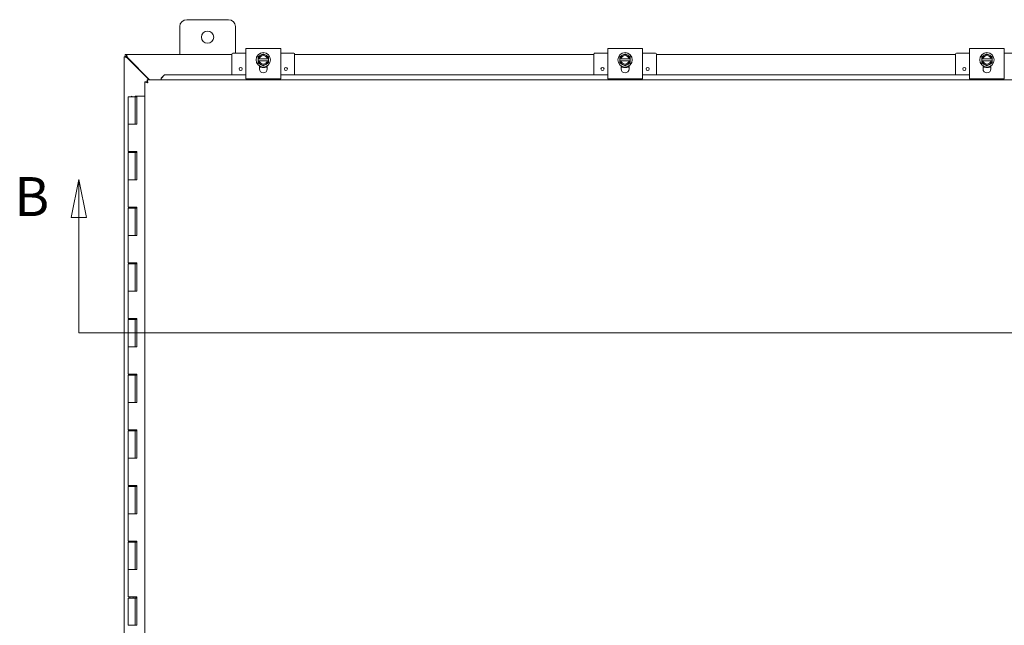
# Model space of a CAD drawing. Units: inches. Extents: x 10 to 228, y 4 to 138.
# Drawn here: x 51 to 86, y 89 to 111 of the extents above; entities that cross this region are included whole.
import ezdxf

# ---------------------------------------------------------------- set-up
doc = ezdxf.new("R2010")
doc.units = ezdxf.units.IN
doc.header["$LTSCALE"] = 14
doc.header["$MEASUREMENT"] = 0
doc.layers.add('Section Line (ANSI)', color=7, linetype='Continuous', lineweight=5)
doc.layers.add('Visible (ANSI)', color=7, linetype='Continuous', lineweight=5)
doc.styles.add('ROMANS', font='romans.shx')

# ---------------------------------------------------------------- blocks, each defined once
blk = doc.blocks.new('2dTransSection1')
at = {"layer": 'Section Line (ANSI)', "linetype": 'Continuous'}
for p, q in [((3.7926, 7.5155), (3.7731, 7.4175)), ((3.7926, 7.4175), (3.7926, 7.5155)), ((3.8121, 7.4175), (3.7926, 7.5155)), ((3.7731, 7.4175), (3.8121, 7.4175)), ((3.7926, 7.1218), (3.7926, 7.4175)), ((3.7926, 7.1218), (6.5825, 7.1218)), ((3.7926, 7.1218), (3.8083, 7.1218))]:
    blk.add_line(p, q, dxfattribs=at)
at = {"layer": 'Section Line (ANSI)', "linetype": 'Continuous', "flags": 128}
blk.add_lwpolyline([(3.8121, 7.4175), (3.7926, 7.5155), (3.7731, 7.4175), (3.8121, 7.4175)], dxfattribs=at)
at = {"layer": 'Section Line (ANSI)'}
blk.add_solid([(3.8121, 7.4175), (3.7926, 7.5155), (3.7731, 7.4175), (3.8121, 7.4175)], dxfattribs=at)
at = {"layer": 'Section Line (ANSI)', "insert": (3.6271, 7.3901), "char_height": 0.1, "attachment_point": 7, "style": 'ROMANS'}
blk.add_mtext('B', dxfattribs=at)

msp = doc.modelspace()

# ---------------------------------------------------------------- linework, layer by layer
at = {"layer": 'Visible (ANSI)'}
for p, q in [((56.97469, 110.9517), (58.47469, 110.9517)), ((56.72469, 109.7017), (56.72469, 110.7017)), ((58.72469, 110.7017), (58.72469, 109.74495)), ((54.76169, 109.7017), (54.80974, 109.7017)), ((54.76169, 109.6277), (54.76169, 109.7017)), ((54.84099, 109.59645), (54.80974, 109.7017)), ((54.80974, 109.6277), (54.80974, 109.7017)), ((54.80974, 109.7017), (58.59969, 109.7017)), ((58.59969, 109.71495), (58.59969, 108.97057)), ((59.09969, 109.74495), (58.62969, 109.74495)), ((60.34969, 109.91745), (59.09969, 109.91745)), ((59.09969, 109.79245), (59.09969, 109.91745)), ((59.09969, 109.79245), (59.09969, 108.94845)), ((59.63094, 109.67283), (59.53719, 109.6187)), ((59.72469, 109.72695), (59.63094, 109.67283)), ((59.81844, 109.67283), (59.72469, 109.72695)), ((59.91219, 109.6187), (59.81844, 109.67283)), ((60.34969, 109.91745), (60.34969, 109.79245)), ((60.34969, 108.94845), (60.34969, 109.79245)), ((60.81969, 109.74495), (60.34969, 109.74495)), ((60.84969, 109.71495), (60.84969, 108.97057)), ((60.84969, 109.7017), (71.59969, 109.7017)), ((71.59969, 109.71495), (71.59969, 108.97057)), ((72.09969, 109.74495), (71.62969, 109.74495)), ((73.34969, 109.91745), (72.09969, 109.91745)), ((72.09969, 109.79245), (72.09969, 109.91745)), ((72.09969, 109.79245), (72.09969, 108.94845)), ((72.63094, 109.67283), (72.53719, 109.6187)), ((72.72469, 109.72695), (72.63094, 109.67283)), ((72.81844, 109.67283), (72.72469, 109.72695)), ((72.91219, 109.6187), (72.81844, 109.67283)), ((73.34969, 109.91745), (73.34969, 109.79245)), ((73.34969, 108.94845), (73.34969, 109.79245)), ((73.81969, 109.74495), (73.34969, 109.74495)), ((73.84969, 109.71495), (73.84969, 108.97057)), ((73.84969, 109.7017), (84.59969, 109.7017)), ((84.59969, 109.71495), (84.59969, 108.97057)), ((85.09969, 109.74495), (84.62969, 109.74495)), ((86.34969, 109.91745), (85.09969, 109.91745)), ((85.09969, 109.79245), (85.09969, 109.91745)), ((85.09969, 109.79245), (85.09969, 108.94845)), ((85.63094, 109.67283), (85.53719, 109.6187)), ((85.72469, 109.72695), (85.63094, 109.67283)), ((85.81844, 109.67283), (85.72469, 109.72695)), ((85.91219, 109.6187), (85.81844, 109.67283)), ((86.34969, 109.91745), (86.34969, 109.79245)), ((86.34969, 108.94845), (86.34969, 109.79245)), ((86.81969, 109.74495), (86.34969, 109.74495)), ((54.72469, 109.6227), (54.79869, 109.6227)), ((54.72469, 109.61665), (54.72469, 109.6227)), ((54.72469, 109.61665), (54.82994, 109.5854)), ((54.72469, 109.61665), (54.79869, 109.61665)), ((54.72469, 67.78675), (54.72469, 109.61665)), ((54.80974, 109.6277), (54.76169, 109.6277)), ((54.79869, 109.6227), (54.79869, 109.61665)), ((54.79869, 109.61665), (54.82994, 109.5854)), ((54.84099, 109.59645), (54.80974, 109.6277)), ((54.82994, 109.5854), (55.61989, 108.79545)), ((55.64199, 108.79545), (54.84099, 109.59645)), ((59.53719, 109.6187), (59.53719, 109.54795)), ((59.54098, 109.54795), (59.53719, 109.54795)), ((59.53719, 109.47295), (59.53719, 109.54795)), ((59.53719, 109.47295), (59.54098, 109.47295)), ((59.53719, 109.47295), (59.53719, 109.4022)), ((59.53719, 109.4022), (59.63094, 109.34807)), ((59.54098, 109.54795), (59.57945, 109.54795)), ((59.57945, 109.47295), (59.54098, 109.47295)), ((59.57945, 109.54795), (59.86993, 109.54795)), ((59.86993, 109.47295), (59.57945, 109.47295)), ((59.63094, 109.34807), (59.72469, 109.29394)), ((59.72469, 109.29394), (59.81844, 109.34807)), ((59.81844, 109.34807), (59.91219, 109.4022)), ((59.86993, 109.54795), (59.9084, 109.54795)), ((59.9084, 109.47295), (59.86993, 109.47295)), ((59.91219, 109.54795), (59.9084, 109.54795)), ((59.9084, 109.47295), (59.91219, 109.47295)), ((59.91219, 109.54795), (59.91219, 109.6187)), ((59.91219, 109.54795), (59.91219, 109.47295)), ((59.91219, 109.4022), (59.91219, 109.47295)), ((72.53719, 109.6187), (72.53719, 109.54795)), ((72.54098, 109.54795), (72.53719, 109.54795)), ((72.53719, 109.47295), (72.53719, 109.54795)), ((72.53719, 109.47295), (72.54098, 109.47295)), ((72.53719, 109.47295), (72.53719, 109.4022)), ((72.53719, 109.4022), (72.63094, 109.34807)), ((72.54098, 109.54795), (72.57945, 109.54795)), ((72.57945, 109.47295), (72.54098, 109.47295)), ((72.57945, 109.54795), (72.86993, 109.54795)), ((72.86993, 109.47295), (72.57945, 109.47295)), ((72.63094, 109.34807), (72.72469, 109.29394)), ((72.72469, 109.29394), (72.81844, 109.34807)), ((72.81844, 109.34807), (72.91219, 109.4022)), ((72.86993, 109.54795), (72.9084, 109.54795)), ((72.9084, 109.47295), (72.86993, 109.47295)), ((72.91219, 109.54795), (72.9084, 109.54795)), ((72.9084, 109.47295), (72.91219, 109.47295)), ((72.91219, 109.54795), (72.91219, 109.6187)), ((72.91219, 109.54795), (72.91219, 109.47295)), ((72.91219, 109.4022), (72.91219, 109.47295)), ((85.53719, 109.6187), (85.53719, 109.54795)), ((85.54098, 109.54795), (85.53719, 109.54795)), ((85.53719, 109.47295), (85.53719, 109.54795)), ((85.53719, 109.47295), (85.54098, 109.47295)), ((85.53719, 109.47295), (85.53719, 109.4022)), ((85.53719, 109.4022), (85.63094, 109.34807)), ((85.54098, 109.54795), (85.57945, 109.54795)), ((85.57945, 109.47295), (85.54098, 109.47295)), ((85.57945, 109.54795), (85.86993, 109.54795)), ((85.86993, 109.47295), (85.57945, 109.47295)), ((85.63094, 109.34807), (85.72469, 109.29394)), ((85.72469, 109.29394), (85.81844, 109.34807)), ((85.81844, 109.34807), (85.91219, 109.4022)), ((85.86993, 109.54795), (85.9084, 109.54795)), ((85.9084, 109.47295), (85.86993, 109.47295)), ((85.91219, 109.54795), (85.9084, 109.54795)), ((85.9084, 109.47295), (85.91219, 109.47295)), ((85.91219, 109.54795), (85.91219, 109.6187)), ((85.91219, 109.54795), (85.91219, 109.47295)), ((85.91219, 109.4022), (85.91219, 109.47295)), ((56.17244, 108.97111), (56.05054, 108.84937)), ((56.05054, 108.8455), (56.17244, 108.96723)), ((56.17244, 108.96723), (56.17244, 108.97111)), ((58.59969, 108.97111), (56.17244, 108.97111)), ((59.09969, 108.96723), (56.17244, 108.96723)), ((59.58419, 109.18295), (59.58419, 109.29168)), ((59.64748, 109.24495), (59.58419, 109.24495)), ((59.86519, 109.24495), (59.8019, 109.24495)), ((59.86519, 109.29168), (59.86519, 109.18295)), ((72.09969, 108.96723), (60.34969, 108.96723)), ((71.59969, 108.97111), (60.84969, 108.97111)), ((72.58419, 109.18295), (72.58419, 109.29168)), ((72.64748, 109.24495), (72.58419, 109.24495)), ((72.86519, 109.24495), (72.8019, 109.24495)), ((72.86519, 109.29168), (72.86519, 109.18295)), ((85.09969, 108.96723), (73.34969, 108.96723)), ((84.59969, 108.97111), (73.84969, 108.97111)), ((85.58419, 109.18295), (85.58419, 109.29168)), ((85.64748, 109.24495), (85.58419, 109.24495)), ((85.86519, 109.24495), (85.8019, 109.24495)), ((85.86519, 109.29168), (85.86519, 109.18295)), ((55.54701, 108.71791), (55.47301, 108.71791)), ((55.47301, 68.68548), (55.47301, 108.71791)), ((55.55054, 108.79545), (89.77047, 108.79545)), ((55.55054, 108.72145), (55.55054, 108.79545)), ((56.05054, 108.84937), (56.05054, 108.8455)), ((56.05054, 108.8455), (56.05054, 108.82833)), ((56.05054, 108.82833), (56.05054, 108.79545)), ((59.09969, 108.82345), (59.09969, 108.94845)), ((59.09969, 108.82345), (60.34969, 108.82345)), ((60.34969, 108.94845), (60.34969, 108.82345)), ((72.09969, 108.82345), (72.09969, 108.94845)), ((72.09969, 108.82345), (73.34969, 108.82345)), ((73.34969, 108.94845), (73.34969, 108.82345)), ((85.09969, 108.82345), (85.09969, 108.94845)), ((85.09969, 108.82345), (86.34969, 108.82345)), ((86.34969, 108.94845), (86.34969, 108.82345)), ((54.86944, 108.1817), (55.11944, 108.1817)), ((54.86944, 108.1817), (54.86944, 107.2017)), ((54.99444, 108.2017), (54.97444, 108.1817)), ((54.99444, 108.2017), (55.01444, 108.1817)), ((55.11874, 108.2017), (55.17407, 108.2017)), ((55.11874, 108.1817), (55.11874, 108.2017)), ((55.12979, 108.1817), (55.11944, 108.1817)), ((55.11944, 108.1817), (55.11944, 107.2017)), ((55.13639, 108.1817), (55.12979, 108.1817)), ((55.17407, 108.1817), (55.13639, 108.1817)), ((55.17407, 108.2017), (55.17407, 108.1817)), ((55.17407, 108.2017), (55.1792, 108.2017)), ((55.1792, 108.2017), (55.18465, 108.2017)), ((55.1792, 107.2017), (55.1792, 108.2017)), ((55.18465, 108.2017), (55.18465, 107.2017)), ((55.47301, 108.2017), (55.18465, 108.2017)), ((55.00533, 107.2017), (54.86944, 107.2017)), ((54.86944, 107.2017), (55.00533, 107.2017)), ((54.86944, 107.2017), (54.86944, 106.2217)), ((55.18465, 107.2017), (55.00533, 107.2017)), ((55.00533, 106.2217), (54.86944, 106.2217)), ((54.86944, 106.1817), (55.11944, 106.1817)), ((54.86944, 106.1817), (54.86944, 105.2017)), ((54.93444, 106.2217), (54.93444, 106.1817)), ((55.00533, 106.2217), (55.18465, 106.2217)), ((55.05444, 106.2217), (55.05444, 106.1817)), ((55.11874, 106.1817), (55.11874, 106.2217)), ((55.12979, 106.1817), (55.11944, 106.1817)), ((55.11944, 106.1817), (55.11944, 105.2017)), ((55.13639, 106.1817), (55.12979, 106.1817)), ((55.17407, 106.1817), (55.13639, 106.1817)), ((55.17407, 106.2217), (55.17407, 106.1817)), ((55.1792, 105.2017), (55.1792, 106.2217)), ((55.18465, 106.2217), (55.18465, 105.2017)), ((55.00533, 105.2017), (54.86944, 105.2017)), ((54.86944, 105.2017), (55.00533, 105.2017)), ((54.86944, 105.2017), (54.86944, 104.2217)), ((55.18465, 105.2017), (55.00533, 105.2017)), ((55.00533, 104.2217), (54.86944, 104.2217)), ((54.86944, 104.1817), (55.11944, 104.1817)), ((54.86944, 104.1817), (54.86944, 103.2017)), ((54.93444, 104.2217), (54.93444, 104.1817)), ((55.00533, 104.2217), (55.18465, 104.2217)), ((55.05444, 104.2217), (55.05444, 104.1817)), ((55.11874, 104.1817), (55.11874, 104.2217)), ((55.12979, 104.1817), (55.11944, 104.1817)), ((55.11944, 104.1817), (55.11944, 103.2017)), ((55.13639, 104.1817), (55.12979, 104.1817)), ((55.17407, 104.1817), (55.13639, 104.1817)), ((55.17407, 104.2217), (55.17407, 104.1817)), ((55.1792, 103.2017), (55.1792, 104.2217)), ((55.18465, 104.2217), (55.18465, 103.2017)), ((55.00533, 103.2017), (54.86944, 103.2017)), ((54.86944, 103.2017), (55.00533, 103.2017)), ((54.86944, 103.2017), (54.86944, 102.2217)), ((55.18465, 103.2017), (55.00533, 103.2017)), ((55.00533, 102.2217), (54.86944, 102.2217)), ((54.86944, 102.1817), (55.11944, 102.1817)), ((54.86944, 102.1817), (54.86944, 101.2017)), ((54.93444, 102.2217), (54.93444, 102.1817)), ((55.00533, 102.2217), (55.18465, 102.2217)), ((55.05444, 102.2217), (55.05444, 102.1817)), ((55.11874, 102.1817), (55.11874, 102.2217)), ((55.12979, 102.1817), (55.11944, 102.1817)), ((55.11944, 102.1817), (55.11944, 101.2017)), ((55.13639, 102.1817), (55.12979, 102.1817)), ((55.17407, 102.1817), (55.13639, 102.1817)), ((55.17407, 102.2217), (55.17407, 102.1817)), ((55.1792, 101.2017), (55.1792, 102.2217)), ((55.18465, 102.2217), (55.18465, 101.2017)), ((55.00533, 101.2017), (54.86944, 101.2017)), ((54.86944, 101.2017), (55.00533, 101.2017)), ((54.86944, 101.2017), (54.86944, 100.2217)), ((55.18465, 101.2017), (55.00533, 101.2017)), ((55.00533, 100.2217), (54.86944, 100.2217)), ((54.86944, 100.1817), (55.11944, 100.1817)), ((54.86944, 100.1817), (54.86944, 99.2017)), ((54.93444, 100.2217), (54.93444, 100.1817)), ((55.00533, 100.2217), (55.18465, 100.2217)), ((55.05444, 100.2217), (55.05444, 100.1817)), ((55.11874, 100.1817), (55.11874, 100.2217)), ((55.12979, 100.1817), (55.11944, 100.1817)), ((55.11944, 100.1817), (55.11944, 99.2017)), ((55.13639, 100.1817), (55.12979, 100.1817)), ((55.17407, 100.1817), (55.13639, 100.1817)), ((55.17407, 100.2217), (55.17407, 100.1817)), ((55.1792, 99.2017), (55.1792, 100.2217)), ((55.18465, 100.2217), (55.18465, 99.2017)), ((55.00533, 99.2017), (54.86944, 99.2017)), ((54.86944, 99.2017), (55.00533, 99.2017)), ((54.86944, 99.2017), (54.86944, 98.2217)), ((55.18465, 99.2017), (55.00533, 99.2017)), ((55.00533, 98.2217), (54.86944, 98.2217)), ((54.86944, 98.1817), (55.11944, 98.1817)), ((54.86944, 98.1817), (54.86944, 97.2017)), ((54.93444, 98.2217), (54.93444, 98.1817)), ((55.00533, 98.2217), (55.18465, 98.2217)), ((55.05444, 98.2217), (55.05444, 98.1817)), ((55.11874, 98.1817), (55.11874, 98.2217)), ((55.12979, 98.1817), (55.11944, 98.1817)), ((55.11944, 98.1817), (55.11944, 97.2017)), ((55.13639, 98.1817), (55.12979, 98.1817)), ((55.17407, 98.1817), (55.13639, 98.1817)), ((55.17407, 98.2217), (55.17407, 98.1817)), ((55.1792, 97.2017), (55.1792, 98.2217)), ((55.18465, 98.2217), (55.18465, 97.2017)), ((55.00533, 97.2017), (54.86944, 97.2017)), ((54.86944, 97.2017), (55.00533, 97.2017)), ((54.86944, 97.2017), (54.86944, 96.2217)), ((55.18465, 97.2017), (55.00533, 97.2017)), ((55.00533, 96.2217), (54.86944, 96.2217)), ((54.86944, 96.1817), (55.11944, 96.1817)), ((54.86944, 96.1817), (54.86944, 95.2017)), ((54.93444, 96.2217), (54.93444, 96.1817)), ((55.00533, 96.2217), (55.18465, 96.2217)), ((55.05444, 96.2217), (55.05444, 96.1817)), ((55.11874, 96.1817), (55.11874, 96.2217)), ((55.12979, 96.1817), (55.11944, 96.1817)), ((55.11944, 96.1817), (55.11944, 95.2017)), ((55.13639, 96.1817), (55.12979, 96.1817)), ((55.17407, 96.1817), (55.13639, 96.1817)), ((55.17407, 96.2217), (55.17407, 96.1817)), ((55.1792, 95.2017), (55.1792, 96.2217)), ((55.18465, 96.2217), (55.18465, 95.2017)), ((55.00533, 95.2017), (54.86944, 95.2017)), ((54.86944, 95.2017), (55.00533, 95.2017)), ((54.86944, 95.2017), (54.86944, 94.2217)), ((55.18465, 95.2017), (55.00533, 95.2017)), ((55.00533, 94.2217), (54.86944, 94.2217)), ((54.86944, 94.1817), (55.11944, 94.1817)), ((54.86944, 94.1817), (54.86944, 93.2017)), ((54.93444, 94.2217), (54.93444, 94.1817)), ((55.00533, 94.2217), (55.18465, 94.2217)), ((55.05444, 94.2217), (55.05444, 94.1817)), ((55.11874, 94.1817), (55.11874, 94.2217)), ((55.12979, 94.1817), (55.11944, 94.1817)), ((55.11944, 94.1817), (55.11944, 93.2017)), ((55.13639, 94.1817), (55.12979, 94.1817)), ((55.17407, 94.1817), (55.13639, 94.1817)), ((55.17407, 94.2217), (55.17407, 94.1817)), ((55.1792, 93.2017), (55.1792, 94.2217)), ((55.18465, 94.2217), (55.18465, 93.2017)), ((55.00533, 93.2017), (54.86944, 93.2017)), ((54.86944, 93.2017), (55.00533, 93.2017)), ((54.86944, 93.2017), (54.86944, 92.2217)), ((55.18465, 93.2017), (55.00533, 93.2017)), ((55.00533, 92.2217), (54.86944, 92.2217)), ((54.86944, 92.1817), (55.11944, 92.1817)), ((54.86944, 92.1817), (54.86944, 91.2017)), ((54.93444, 92.2217), (54.93444, 92.1817)), ((55.00533, 92.2217), (55.18465, 92.2217)), ((55.05444, 92.2217), (55.05444, 92.1817)), ((55.11874, 92.1817), (55.11874, 92.2217)), ((55.12979, 92.1817), (55.11944, 92.1817)), ((55.11944, 92.1817), (55.11944, 91.2017)), ((55.13639, 92.1817), (55.12979, 92.1817)), ((55.17407, 92.1817), (55.13639, 92.1817)), ((55.17407, 92.2217), (55.17407, 92.1817)), ((55.1792, 91.2017), (55.1792, 92.2217)), ((55.18465, 92.2217), (55.18465, 91.2017)), ((55.00533, 91.2017), (54.86944, 91.2017)), ((54.86944, 91.2017), (55.00533, 91.2017)), ((54.86944, 91.2017), (54.86944, 90.2217)), ((55.18465, 91.2017), (55.00533, 91.2017)), ((55.00533, 90.2217), (54.86944, 90.2217)), ((54.93444, 90.2217), (54.93444, 90.1817)), ((55.00533, 90.2217), (55.18465, 90.2217)), ((55.05444, 90.2217), (55.05444, 90.1817)), ((55.11874, 90.1817), (55.11874, 90.2217)), ((55.17407, 90.2217), (55.17407, 90.1817)), ((55.1792, 89.2017), (55.1792, 90.2217)), ((55.18465, 90.2217), (55.18465, 89.2017)), ((54.86944, 90.1817), (55.11944, 90.1817)), ((54.86944, 90.1817), (54.86944, 89.2017)), ((55.12979, 90.1817), (55.11944, 90.1817)), ((55.11944, 90.1817), (55.11944, 89.2017)), ((55.13639, 90.1817), (55.12979, 90.1817)), ((55.17407, 90.1817), (55.13639, 90.1817)), ((55.00533, 89.2017), (54.86944, 89.2017)), ((54.86944, 89.2017), (55.00533, 89.2017)), ((55.18465, 89.2017), (55.00533, 89.2017))]:
    msp.add_line(p, q, dxfattribs=at)
for centre, radius in [((57.72469, 110.3267), 0.219), ((59.72469, 109.51045), 0.26), ((72.72469, 109.51045), 0.26), ((85.72469, 109.51045), 0.26), ((58.91219, 109.18195), 0.055), ((60.53719, 109.18195), 0.055), ((71.91219, 109.18195), 0.055), ((73.53719, 109.18195), 0.055), ((84.91219, 109.18195), 0.055)]:
    msp.add_circle(centre, radius, dxfattribs=at)
for centre, radius, start, end in [((56.97469, 110.7017), 0.25, 90, 180), ((58.47469, 110.7017), 0.25, 0, 90), ((58.62969, 109.71495), 0.03, 90, 180), ((59.72469, 109.51045), 0.1875, 120, 168.463041), ((59.72469, 109.51045), 0.1875, 60, 120), ((59.72469, 109.51045), 0.1875, 11.536959, 60), ((60.81969, 109.71495), 0.03, 0, 90), ((71.62969, 109.71495), 0.03, 90, 180), ((72.72469, 109.51045), 0.1875, 120, 168.463041), ((72.72469, 109.51045), 0.1875, 60, 120), ((72.72469, 109.51045), 0.1875, 11.536959, 60), ((73.81969, 109.71495), 0.03, 0, 90), ((84.62969, 109.71495), 0.03, 90, 180), ((85.72469, 109.51045), 0.1875, 120, 168.463041), ((85.72469, 109.51045), 0.1875, 60, 120), ((85.72469, 109.51045), 0.1875, 11.536959, 60), ((54.7868, 109.63959), 0.07, 308.592031, 321.407969), ((59.72469, 109.51045), 0.1875, 191.536959, 240), ((59.72469, 109.51045), 0.15, 14.477512, 165.522488), ((59.72469, 109.51045), 0.15, 194.477512, 345.522488), ((59.72469, 109.51045), 0.1875, 240, 300), ((59.72469, 109.51045), 0.1875, 300, 348.463041), ((72.72469, 109.51045), 0.1875, 191.536959, 240), ((72.72469, 109.51045), 0.15, 14.477512, 165.522488), ((72.72469, 109.51045), 0.15, 194.477512, 345.522488), ((72.72469, 109.51045), 0.1875, 240, 300), ((72.72469, 109.51045), 0.1875, 300, 348.463041), ((85.72469, 109.51045), 0.1875, 191.536959, 240), ((85.72469, 109.51045), 0.15, 14.477512, 165.522488), ((85.72469, 109.51045), 0.15, 194.477512, 345.522488), ((85.72469, 109.51045), 0.1875, 240, 300), ((85.72469, 109.51045), 0.1875, 300, 348.463041), ((59.72469, 109.18295), 0.1405, 180, 0), ((72.72469, 109.18295), 0.1405, 180, 0), ((85.72469, 109.18295), 0.1405, 180, 0)]:
    msp.add_arc(centre, radius, start, end, dxfattribs=at)
for points, knots in [([(59.86519, 109.27233), (59.85135, 109.26417), (59.83679, 109.25719), (59.79434, 109.24126), (59.76482, 109.2353), (59.70612, 109.23301), (59.67622, 109.23665), (59.62579, 109.25121), (59.60419, 109.26054), (59.58419, 109.27232)], [2.266792719, 2.266792719, 2.266792719, 2.266792719, 2.388494827, 2.388494827, 2.612338242, 2.612338242, 2.836181657, 2.836181657, 3.012331959, 3.012331959, 3.012331959, 3.012331959]), ([(59.86519, 109.27231), (59.85564, 109.26667), (59.84576, 109.26162), (59.8221, 109.25125), (59.80811, 109.24642), (59.77955, 109.23904), (59.76498, 109.2365), (59.7356, 109.23377), (59.72081, 109.23358), (59.69138, 109.23557), (59.67674, 109.23774), (59.648, 109.24439), (59.6339, 109.24886), (59.60781, 109.25951), (59.59575, 109.26548), (59.58419, 109.27231)], [3.24027476, 3.24027476, 3.24027476, 3.24027476, 3.36052495, 3.36052495, 3.52054995, 3.52054995, 3.68057495, 3.68057495, 3.84059994, 3.84059994, 4.00062494, 4.00062494, 4.16064994, 4.16064994, 4.30631707, 4.30631707, 4.30631707, 4.30631707]), ([(59.641, 109.24692), (59.63867, 109.24766), (59.63636, 109.24843), (59.62247, 109.25325), (59.6111, 109.25808), (59.60008, 109.26364)], [0.656812006, 0.656812006, 0.656812006, 0.656812006, 0.675376998, 0.675376998, 0.768833265, 0.768833265, 0.768833265, 0.768833265]), ([(59.72816, 109.23397), (59.72572, 109.23394), (59.72328, 109.23394), (59.70858, 109.23415), (59.69627, 109.23515), (59.68406, 109.23697)], [0.432955915, 0.432955915, 0.432955915, 0.432955915, 0.451524823, 0.451524823, 0.54497787, 0.54497787, 0.54497787, 0.54497787]), ([(59.81486, 109.24907), (59.81257, 109.24828), (59.81027, 109.24752), (59.79626, 109.24309), (59.78424, 109.24017), (59.77206, 109.23806)], [0.209385105, 0.209385105, 0.209385105, 0.209385105, 0.227820431, 0.227820431, 0.32138999, 0.32138999, 0.32138999, 0.32138999]), ([(72.86519, 109.27233), (72.85135, 109.26417), (72.83679, 109.25719), (72.79434, 109.24126), (72.76482, 109.2353), (72.70612, 109.23301), (72.67622, 109.23665), (72.62579, 109.25121), (72.60419, 109.26054), (72.58419, 109.27232)], [2.266792719, 2.266792719, 2.266792719, 2.266792719, 2.388494827, 2.388494827, 2.612338242, 2.612338242, 2.836181657, 2.836181657, 3.012331959, 3.012331959, 3.012331959, 3.012331959]), ([(72.86519, 109.27231), (72.85564, 109.26667), (72.84576, 109.26162), (72.8221, 109.25125), (72.80811, 109.24642), (72.77955, 109.23904), (72.76498, 109.2365), (72.7356, 109.23377), (72.72081, 109.23358), (72.69138, 109.23557), (72.67674, 109.23774), (72.648, 109.24439), (72.6339, 109.24886), (72.60781, 109.25951), (72.59575, 109.26548), (72.58419, 109.27231)], [3.24027476, 3.24027476, 3.24027476, 3.24027476, 3.36052495, 3.36052495, 3.52054995, 3.52054995, 3.68057495, 3.68057495, 3.84059994, 3.84059994, 4.00062494, 4.00062494, 4.16064994, 4.16064994, 4.30631707, 4.30631707, 4.30631707, 4.30631707]), ([(72.641, 109.24692), (72.63867, 109.24766), (72.63636, 109.24843), (72.62247, 109.25325), (72.6111, 109.25808), (72.60008, 109.26364)], [0.656812006, 0.656812006, 0.656812006, 0.656812006, 0.675376998, 0.675376998, 0.768833265, 0.768833265, 0.768833265, 0.768833265]), ([(72.72816, 109.23397), (72.72572, 109.23394), (72.72328, 109.23394), (72.70858, 109.23415), (72.69627, 109.23515), (72.68406, 109.23697)], [0.432955915, 0.432955915, 0.432955915, 0.432955915, 0.451524823, 0.451524823, 0.54497787, 0.54497787, 0.54497787, 0.54497787]), ([(72.81486, 109.24907), (72.81257, 109.24828), (72.81027, 109.24752), (72.79626, 109.24309), (72.78424, 109.24017), (72.77206, 109.23806)], [0.209385105, 0.209385105, 0.209385105, 0.209385105, 0.227820431, 0.227820431, 0.32138999, 0.32138999, 0.32138999, 0.32138999]), ([(85.86519, 109.27233), (85.85135, 109.26417), (85.83679, 109.25719), (85.79434, 109.24126), (85.76482, 109.2353), (85.70612, 109.23301), (85.67622, 109.23665), (85.62579, 109.25121), (85.60419, 109.26054), (85.58419, 109.27232)], [2.266792719, 2.266792719, 2.266792719, 2.266792719, 2.388494827, 2.388494827, 2.612338242, 2.612338242, 2.836181657, 2.836181657, 3.012331959, 3.012331959, 3.012331959, 3.012331959]), ([(85.86519, 109.27231), (85.85564, 109.26667), (85.84576, 109.26162), (85.8221, 109.25125), (85.80811, 109.24642), (85.77955, 109.23904), (85.76498, 109.2365), (85.7356, 109.23377), (85.72081, 109.23358), (85.69138, 109.23557), (85.67674, 109.23774), (85.648, 109.24439), (85.6339, 109.24886), (85.60781, 109.25951), (85.59575, 109.26548), (85.58419, 109.27231)], [3.24027476, 3.24027476, 3.24027476, 3.24027476, 3.36052495, 3.36052495, 3.52054995, 3.52054995, 3.68057495, 3.68057495, 3.84059994, 3.84059994, 4.00062494, 4.00062494, 4.16064994, 4.16064994, 4.30631707, 4.30631707, 4.30631707, 4.30631707]), ([(85.641, 109.24692), (85.63867, 109.24766), (85.63636, 109.24843), (85.62247, 109.25325), (85.6111, 109.25808), (85.60008, 109.26364)], [0.656812006, 0.656812006, 0.656812006, 0.656812006, 0.675376998, 0.675376998, 0.768833265, 0.768833265, 0.768833265, 0.768833265]), ([(85.72816, 109.23397), (85.72572, 109.23394), (85.72328, 109.23394), (85.70858, 109.23415), (85.69627, 109.23515), (85.68406, 109.23697)], [0.432955915, 0.432955915, 0.432955915, 0.432955915, 0.451524823, 0.451524823, 0.54497787, 0.54497787, 0.54497787, 0.54497787]), ([(85.81486, 109.24907), (85.81257, 109.24828), (85.81027, 109.24752), (85.79626, 109.24309), (85.78424, 109.24017), (85.77206, 109.23806)], [0.209385105, 0.209385105, 0.209385105, 0.209385105, 0.227820431, 0.227820431, 0.32138999, 0.32138999, 0.32138999, 0.32138999]), ([(55.47483, 108.71463), (55.48047, 108.70952), (55.49989, 108.70439), (55.52647, 108.69928), (55.54218, 108.69625), (55.56021, 108.69322), (55.57826, 108.6902)], [-0.881435434, -0.881435434, -0.881435434, -0.881435434, -0.327518924, -0.327518924, -0.327518924, 0, 0, 0, 0]), ([(55.57826, 108.6902), (55.56335, 108.69861), (55.54939, 108.70703), (55.54731, 108.71545), (55.54711, 108.71627), (55.54701, 108.71709), (55.54701, 108.71791)], [0, 0, 0, 0, 0.91100988, 0.91100988, 0.91100988, 1, 1, 1, 1]), ([(55.55054, 108.79545), (55.55676, 108.79545), (55.56297, 108.77425), (55.56918, 108.74199), (55.57221, 108.72628), (55.57523, 108.70825), (55.57826, 108.6902)], [-1, -1, -1, -1, -0.327518924, -0.327518924, -0.327518924, 0, 0, 0, 0]), ([(55.57826, 108.6902), (55.56984, 108.7051), (55.56143, 108.71907), (55.55301, 108.72114), (55.55219, 108.72135), (55.55137, 108.72145), (55.55054, 108.72145)], [0, 0, 0, 0, 0.91100988, 0.91100988, 0.91100988, 1, 1, 1, 1])]:
    msp.add_open_spline(points, degree=3, knots=knots, dxfattribs=at)
for points in [[(59.86519, 109.27233), (59.86281, 109.27093), (59.86042, 109.26956), (59.858, 109.26823)], [(72.86519, 109.27233), (72.86281, 109.27093), (72.86042, 109.26956), (72.858, 109.26823)], [(85.86519, 109.27233), (85.86281, 109.27093), (85.86042, 109.26956), (85.858, 109.26823)], [(55.47301, 108.71791), (55.47301, 108.71682), (55.47362, 108.71572), (55.47483, 108.71463)]]:
    msp.add_open_spline(points, degree=3, dxfattribs=at)

# ---------------------------------------------------------------- block references
at = {"layer": 'Section Line (ANSI)', "xscale": 14, "yscale": 14, "zscale": 14}
msp.add_blockref('2dTransSection1', (0, 0), dxfattribs=at)

doc.saveas('drawing.dxf')
